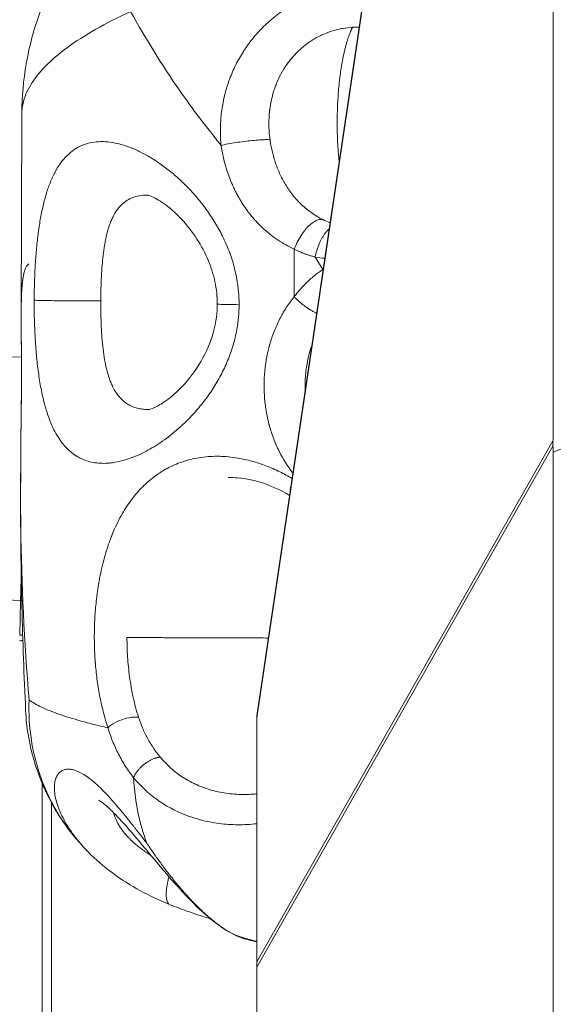
# Model space of a CAD drawing. Units: inches. Extents: x 71962 to 82532, y -92893 to -88241.
# Drawn here: x 74297 to 74347, y -90192 to -90100 of the extents above; entities that cross this region are included whole.
import ezdxf

# ---------------------------------------------------------------- set-up
doc = ezdxf.new("R2010")
doc.units = ezdxf.units.IN
doc.header["$MEASUREMENT"] = 0
doc.styles.get("Standard").update_dxf_attribs({"font": 'arial.ttf'})
doc.dimstyles.new('ISO-25', dxfattribs={"dimscale": 1.1, "dimtxt": 2.5, "dimasz": 2.5, "dimexe": 1.25, "dimexo": 0.625, "dimtad": 1, "dimtxsty": 'Standard', "dimcen": 2.5, "dimadec": 0, "dimazin": 0, "dimtfac": 1, "dimtmove": 0, "dimatfit": 3, "dimfxl": 1, "dimarcsym": 0})

# ---------------------------------------------------------------- blocks, each defined once
blk = doc.blocks.new('*D6')
at = {"color": 0, "lineweight": -2, "transparency": 16777216}
for p, q in [((72441.059, -88673.47), (72441.059, -88540.095)), ((76488.184, -88673.47), (76488.184, -88540.095)), ((76356.184, -88541.47), (72573.059, -88541.47))]:
    blk.add_line(p, q, dxfattribs=at)
at = {"color": 0, "transparency": 16777216}
for points in [[(72573.059, -88519.47), (72573.059, -88563.47), (72441.059, -88541.47)], [(76356.184, -88519.47), (76356.184, -88563.47), (76488.184, -88541.47)]]:
    blk.add_solid(points, dxfattribs=at)
at = {"layer": 'Defpoints', "color": 0, "transparency": 16777216}
for p in [(72441.059, -88541.47), (72441.059, -90865.497), (76488.184, -90869.812)]:
    blk.add_point(p, dxfattribs=at)
at = {"color": 0, "lineweight": 15, "transparency": 16777216, "insert": (74523.365, -88385.144), "char_height": 220, "attachment_point": 5}
blk.add_mtext('405', dxfattribs=at)
blk = doc.blocks.new('*D7')
at = {"color": 0, "lineweight": -2, "transparency": 16777216}
for p, q in [((72395.187, -88841.92), (72261.812, -88841.92)), ((72263.187, -92761.388), (72263.187, -88973.92)), ((72395.187, -92893.388), (72261.812, -92893.388))]:
    blk.add_line(p, q, dxfattribs=at)
at = {"color": 0, "transparency": 16777216}
for points in [[(72241.187, -88973.92), (72285.187, -88973.92), (72263.187, -88841.92)], [(72241.187, -92761.388), (72285.187, -92761.388), (72263.187, -92893.388)]]:
    blk.add_solid(points, dxfattribs=at)
at = {"layer": 'Defpoints', "color": 0, "transparency": 16777216}
for p in [(72263.187, -88841.92), (74468.951, -88841.92), (74464.636, -92893.388)]:
    blk.add_point(p, dxfattribs=at)
at = {"color": 0, "lineweight": 15, "transparency": 16777216, "insert": (72106.861, -90867.654), "char_height": 220, "attachment_point": 5, "rotation": 90}
blk.add_mtext('405', dxfattribs=at)

msp = doc.modelspace()

# ---------------------------------------------------------------- linework, layer by layer
at = {"color": 0, "linetype": 'Continuous', "lineweight": 15}
for p, q in [((74346.604, -90138.815), (74346.604, -89984.856)), ((74344.555, -89992.86), (74318.951, -90165.057)), ((74318.951, -90164.874), (74344.41, -89993.651)), ((74297.049, -90108.69), (74296.987, -90127.384)), ((74322.432, -90125.798), (74322.447, -90121.354)), ((74325.125, -90123.233), (74324.396, -90122.084)), ((74317.303, -90126.53), (74317.303, -90126.53)), ((74297.008, -90131.431), (74278.676, -90130.815)), ((74346.604, -90140.275), (74368.951, -90131.438)), ((74346.57, -90139.228), (74318.951, -90187.809)), ((74318.951, -90188.302), (74346.57, -90139.722)), ((74296.944, -90140.359), (74296.931, -90144.165)), ((74346.604, -90140.275), (74346.604, -90376.161)), ((74277.937, -90153.463), (74296.926, -90154.101)), ((74296.926, -90154.101), (74296.847, -90157.351)), ((74318.951, -90187.809), (74318.951, -90165.057)), ((74298.951, -90382.761), (74298.951, -90171.185)), ((74299.804, -90172.959), (74299.804, -90382.76)), ((74318.951, -90273.853), (74318.951, -90188.302))]:
    msp.add_line(p, q, dxfattribs=at)
for points, knots in [([(74297.049, -90108.69), (74297.054, -90107.135), (74297.195, -90105.578), (74297.725, -90102.535), (74298.117, -90101.038), (74299.135, -90098.104), (74299.769, -90096.666), (74301.263, -90093.856), (74302.132, -90092.489), (74303.666, -90090.405), (74304.28, -90089.64), (74304.923, -90088.901)], [0, 0, 0, 0, 5.311863, 5.311863, 10.64173, 10.64173, 16.134705, 16.134705, 21.866715, 21.866715, 25.364629, 25.364629, 25.364629, 25.364629]), ([(74315.628, -90111.672), (74315.583, -90111.211), (74315.56, -90110.748), (74315.56, -90109.819), (74315.584, -90109.355), (74315.654, -90108.662), (74315.683, -90108.432), (74315.753, -90107.971), (74315.794, -90107.742), (74315.864, -90107.4), (74315.889, -90107.286), (74315.941, -90107.058), (74315.969, -90106.944), (74316.057, -90106.604), (74316.122, -90106.378), (74316.228, -90106.042), (74316.264, -90105.93), (74316.341, -90105.707), (74316.381, -90105.596), (74316.505, -90105.263), (74316.594, -90105.043), (74316.88, -90104.384), (74317.094, -90103.954), (74317.452, -90103.325), (74317.577, -90103.117), (74317.775, -90102.81), (74317.842, -90102.708), (74317.981, -90102.505), (74318.051, -90102.404), (74318.195, -90102.205), (74318.269, -90102.105), (74318.419, -90101.909), (74318.496, -90101.812), (74318.731, -90101.521), (74318.894, -90101.332), (74319.104, -90101.1), (74319.146, -90101.054), (74319.232, -90100.962), (74319.276, -90100.916), (74319.407, -90100.779), (74319.496, -90100.689), (74319.767, -90100.421), (74319.953, -90100.248), (74320.193, -90100.037), (74320.241, -90099.995), (74320.339, -90099.912), (74320.388, -90099.87), (74320.537, -90099.747), (74320.637, -90099.666), (74320.789, -90099.546), (74320.841, -90099.507), (74320.944, -90099.428), (74320.996, -90099.389), (74321.153, -90099.274), (74321.258, -90099.198), (74321.419, -90099.086), (74321.473, -90099.049), (74321.581, -90098.976), (74321.636, -90098.94), (74321.8, -90098.833), (74321.911, -90098.763), (74322.248, -90098.557), (74322.476, -90098.426), (74323.177, -90098.051), (74323.66, -90097.828), (74324.402, -90097.537), (74324.654, -90097.447), (74325.162, -90097.282), (74325.417, -90097.207), (74325.934, -90097.073), (74326.194, -90097.014), (74326.716, -90096.911), (74326.977, -90096.867), (74327.502, -90096.796), (74327.765, -90096.769), (74328.29, -90096.729), (74328.551, -90096.718), (74328.904, -90096.712), (74328.995, -90096.712), (74329.086, -90096.712)], [-21.132868, -21.132868, -21.132868, -21.132868, -19.908575, -19.908575, -18.687448, -18.687448, -18.07536, -18.07536, -17.461566, -17.461566, -17.153747, -17.153747, -16.845445, -16.845445, -16.226162, -16.226162, -15.91573, -15.91573, -15.604015, -15.604015, -14.976596, -14.976596, -13.708371, -13.708371, -13.066362, -13.066362, -12.743435, -12.743435, -12.419136, -12.419136, -12.093338, -12.093338, -11.766331, -11.766331, -11.107671, -11.107671, -10.941956, -10.941956, -10.775802, -10.775802, -10.442604, -10.442604, -9.771513, -9.771513, -9.602726, -9.602726, -9.433465, -9.433465, -9.093865, -9.093865, -8.923506, -8.923506, -8.752744, -8.752744, -8.410205, -8.410205, -8.238354, -8.238354, -8.066121, -8.066121, -7.720804, -7.720804, -7.026554, -7.026554, -5.625031, -5.625031, -4.919698, -4.919698, -4.212113, -4.212113, -3.504301, -3.504301, -2.796695, -2.796695, -2.090639, -2.090639, -1.388447, -1.388447, -1.143674, -1.143674, -1.143674, -1.143674]), ([(74307.189, -90099.19), (74306.016, -90099.731), (74302.767, -90101.389), (74299.613, -90103.706), (74297.762, -90106.034), (74297.148, -90107.509), (74297.049, -90108.391), (74297.049, -90108.705)], [221.047429, 221.047429, 221.047429, 221.047429, 227.236283, 239.61399, 245.802844, 251.991698, 255.458321, 255.458321, 255.458321, 255.458321]), ([(74315.628, -90111.672), (74314.275, -90110.017), (74311.253, -90106.01), (74308.584, -90101.715), (74307.189, -90099.19)], [59.388997, 59.388997, 59.388997, 59.388997, 65.802213, 74.353167, 74.353167, 74.353167, 74.353167]), ([(74320.189, -90111.147), (74320.15, -90110.871), (74320.122, -90110.594), (74320.103, -90110.281), (74320.101, -90110.248), (74320.097, -90110.18), (74320.095, -90110.146), (74320.091, -90110.046), (74320.089, -90109.979), (74320.084, -90109.78), (74320.083, -90109.649), (74320.087, -90109.253), (74320.1, -90108.991), (74320.129, -90108.66), (74320.135, -90108.593), (74320.146, -90108.492), (74320.15, -90108.458), (74320.158, -90108.391), (74320.162, -90108.357), (74320.184, -90108.185), (74320.204, -90108.048), (74320.239, -90107.842), (74320.251, -90107.773), (74320.277, -90107.634), (74320.292, -90107.565), (74320.336, -90107.354), (74320.369, -90107.214), (74320.443, -90106.933), (74320.483, -90106.791), (74320.537, -90106.616), (74320.548, -90106.58), (74320.571, -90106.509), (74320.583, -90106.474), (74320.619, -90106.367), (74320.643, -90106.296), (74320.721, -90106.083), (74320.776, -90105.941), (74320.865, -90105.729), (74320.895, -90105.659), (74320.959, -90105.518), (74320.991, -90105.447), (74321.162, -90105.092), (74321.313, -90104.814), (74321.522, -90104.477), (74321.565, -90104.409), (74321.653, -90104.275), (74321.699, -90104.208), (74321.838, -90104.008), (74321.935, -90103.877), (74322.24, -90103.49), (74322.458, -90103.243), (74322.809, -90102.891), (74322.929, -90102.777), (74323.178, -90102.556), (74323.306, -90102.449), (74323.699, -90102.14), (74323.974, -90101.95), (74324.33, -90101.736), (74324.402, -90101.694), (74324.546, -90101.613), (74324.619, -90101.574), (74324.839, -90101.46), (74324.987, -90101.389), (74325.434, -90101.19), (74325.739, -90101.077), (74326.125, -90100.961), (74326.202, -90100.939), (74326.355, -90100.898), (74326.432, -90100.878), (74326.662, -90100.824), (74326.815, -90100.793), (74327.27, -90100.714), (74327.573, -90100.68), (74327.877, -90100.664)], [-21.132868, -21.132868, -21.132868, -21.132868, -20.048892, -20.048892, -19.916973, -19.916973, -19.785855, -19.785855, -19.526029, -19.526029, -19.015398, -19.015398, -17.992519, -17.992519, -17.730778, -17.730778, -17.59888, -17.59888, -17.466303, -17.466303, -16.929314, -16.929314, -16.656868, -16.656868, -16.3816, -16.3816, -15.822795, -15.822795, -15.253177, -15.253177, -15.109116, -15.109116, -14.964418, -14.964418, -14.673088, -14.673088, -14.082425, -14.082425, -13.783457, -13.783457, -13.482218, -13.482218, -12.255356, -12.255356, -11.943782, -11.943782, -11.630382, -11.630382, -10.998448, -10.998448, -9.719949, -9.719949, -9.0753, -9.0753, -8.428988, -8.428988, -7.13743, -7.13743, -6.815493, -6.815493, -6.494378, -6.494378, -5.854874, -5.854874, -4.592911, -4.592911, -4.281664, -4.281664, -3.972446, -3.972446, -3.360114, -3.360114, -2.165002, -2.165002, -2.165002, -2.165002]), ([(74298.199, -90126.113), (74298.2, -90125.576), (74298.209, -90125.048), (74298.24, -90124), (74298.262, -90123.48), (74298.307, -90122.698), (74298.324, -90122.441), (74298.361, -90121.933), (74298.381, -90121.683), (74298.448, -90120.939), (74298.5, -90120.455), (74298.576, -90119.857), (74298.592, -90119.738), (74298.624, -90119.504), (74298.641, -90119.387), (74298.693, -90119.041), (74298.73, -90118.814), (74298.846, -90118.146), (74298.933, -90117.716), (74299.125, -90116.893), (74299.231, -90116.499), (74299.463, -90115.748), (74299.59, -90115.391), (74299.865, -90114.718), (74300.013, -90114.403), (74300.331, -90113.818), (74300.501, -90113.547), (74300.864, -90113.052), (74301.056, -90112.827), (74301.463, -90112.423), (74301.678, -90112.245), (74302.131, -90111.934), (74302.367, -90111.802), (74302.859, -90111.587), (74303.115, -90111.504), (74303.645, -90111.382), (74303.919, -90111.345), (74304.483, -90111.315), (74304.773, -90111.323), (74305.367, -90111.382), (74305.67, -90111.433), (74306.287, -90111.577), (74306.601, -90111.671), (74307.236, -90111.897), (74307.557, -90112.029), (74308.042, -90112.257), (74308.205, -90112.338), (74308.53, -90112.509), (74308.693, -90112.598), (74309.181, -90112.881), (74309.508, -90113.088), (74310.162, -90113.538), (74310.488, -90113.78), (74311.136, -90114.299), (74311.458, -90114.576), (74311.933, -90115.014), (74312.09, -90115.165), (74312.401, -90115.473), (74312.555, -90115.631), (74313.012, -90116.116), (74313.311, -90116.457), (74313.895, -90117.173), (74314.179, -90117.549), (74314.724, -90118.333), (74314.986, -90118.741), (74315.478, -90119.589), (74315.709, -90120.028), (74316.134, -90120.938), (74316.328, -90121.409), (74316.67, -90122.378), (74316.818, -90122.877), (74317.059, -90123.899), (74317.151, -90124.417), (74317.274, -90125.466), (74317.305, -90125.996), (74317.303, -90126.53)], [-61.560509, -61.560509, -61.560509, -61.560509, -60.593218, -60.593218, -59.625873, -59.625873, -59.142201, -59.142201, -58.658528, -58.658528, -57.691183, -57.691183, -57.450782, -57.450782, -57.21038, -57.21038, -56.729578, -56.729578, -55.767972, -55.767972, -54.806366, -54.806366, -53.84476, -53.84476, -52.881153, -52.881153, -51.917546, -51.917546, -50.953939, -50.953939, -49.990333, -49.990333, -49.025066, -49.025066, -48.0598, -48.0598, -47.094533, -47.094533, -46.129267, -46.129267, -45.16495, -45.16495, -44.200633, -44.200633, -43.236315, -43.236315, -42.754157, -42.754157, -42.271998, -42.271998, -41.311059, -41.311059, -40.350121, -40.350121, -39.389182, -39.389182, -38.908712, -38.908712, -38.428243, -38.428243, -37.473753, -37.473753, -36.519263, -36.519263, -35.564772, -35.564772, -34.610282, -34.610282, -33.652789, -33.652789, -32.695296, -32.695296, -31.737803, -31.737803, -30.78031, -30.78031, -30.78031, -30.78031]), ([(74325.118, -90118.591), (74324.937, -90118.501), (74324.759, -90118.405), (74324.411, -90118.198), (74324.241, -90118.088), (74323.909, -90117.856), (74323.747, -90117.734), (74323.434, -90117.477), (74323.282, -90117.343), (74322.988, -90117.064), (74322.846, -90116.92), (74322.573, -90116.622), (74322.442, -90116.468), (74322.191, -90116.153), (74322.072, -90115.992), (74321.844, -90115.663), (74321.735, -90115.495), (74321.53, -90115.156), (74321.434, -90114.984), (74321.251, -90114.636), (74321.166, -90114.46), (74321.006, -90114.108), (74320.932, -90113.931), (74320.793, -90113.577), (74320.729, -90113.399), (74320.612, -90113.046), (74320.559, -90112.869), (74320.461, -90112.518), (74320.417, -90112.343), (74320.337, -90111.996), (74320.302, -90111.824), (74320.239, -90111.483), (74320.212, -90111.314), (74320.189, -90111.147)], [-12.82238, -12.82238, -12.82238, -12.82238, -12.021292, -12.021292, -11.220205, -11.220205, -10.419309, -10.419309, -9.618413, -9.618413, -8.817545, -8.817545, -8.016677, -8.016677, -7.215534, -7.215534, -6.414391, -6.414391, -5.612931, -5.612931, -4.811471, -4.811471, -4.009727, -4.009727, -3.207983, -3.207983, -2.406038, -2.406038, -1.604092, -1.604092, -0.802046, -0.802046, 0, 0, 0, 0]), ([(74322.447, -90121.354), (74321.926, -90121.112), (74320.919, -90120.547), (74319.781, -90119.652), (74319.114, -90118.991), (74318.846, -90118.699), (74318.749, -90118.592), (74318.607, -90118.43), (74318.398, -90118.181), (74318.13, -90117.837), (74317.917, -90117.541), (74317.752, -90117.299), (74317.591, -90117.054), (74317.456, -90116.835), (74317.343, -90116.644), (74317.269, -90116.516), (74317.143, -90116.29), (74317.005, -90116.028), (74316.898, -90115.812), (74316.85, -90115.711), (74316.826, -90115.661), (74316.802, -90115.611), (74316.755, -90115.51), (74316.709, -90115.408), (74316.668, -90115.314), (74316.653, -90115.28), (74316.642, -90115.255), (74316.631, -90115.229), (74316.62, -90115.203), (74316.612, -90115.184), (74316.606, -90115.171), (74316.603, -90115.165), (74316.601, -90115.16), (74316.599, -90115.155), (74316.482, -90114.879), (74316.268, -90114.321), (74315.997, -90113.457), (74315.781, -90112.572), (74315.673, -90111.973), (74315.628, -90111.672)], [-12.82238, -12.82238, -12.82238, -12.82238, -10.990611, -9.158843, -8.242958, -8.013987, -7.899502, -7.785016, -7.327074, -6.869132, -6.41119, -6.182219, -5.953248, -5.495306, -5.38082, -5.266334, -5.037363, -4.579421, -4.35045, -4.293207, -4.235965, -4.178722, -4.121479, -3.892508, -3.835265, -3.806644, -3.778023, -3.749401, -3.72078, -3.692158, -3.685003, -3.677848, -3.670692, -3.667115, -3.663537, -2.747653, -1.831769, -0.915884, 0, 0, 0, 0]), ([(74304.406, -90126.179), (74304.406, -90126.083), (74304.407, -90125.891), (74304.412, -90125.507), (74304.425, -90124.835), (74304.462, -90123.89), (74304.517, -90123.057), (74304.565, -90122.517), (74304.592, -90122.25), (74304.621, -90121.986), (74304.684, -90121.467), (74304.771, -90120.888), (74304.898, -90120.258), (74305.006, -90119.805), (74305.129, -90119.373), (74305.268, -90118.965), (74305.397, -90118.648), (74305.508, -90118.407), (74305.684, -90118.061), (74305.981, -90117.589), (74306.309, -90117.236), (74306.503, -90117.069), (74306.535, -90117.042), (74306.568, -90117.015), (74306.635, -90116.962), (74306.737, -90116.887), (74306.877, -90116.794), (74307.07, -90116.682), (74307.322, -90116.562), (74307.753, -90116.411), (74308.225, -90116.323), (74308.604, -90116.305), (74308.736, -90116.305)], [-61.560563, -61.560563, -61.560563, -61.560563, -61.434537, -61.308512, -61.056461, -60.552359, -60.048257, -59.922232, -59.796206, -59.670181, -59.544155, -59.040054, -58.788003, -58.535952, -58.283901, -58.03185, -57.779799, -57.653774, -57.527748, -57.023646, -56.519544, -56.488038, -56.456532, -56.425025, -56.393519, -56.267494, -56.141468, -56.015443, -55.763392, -55.511341, -55.007239, -54.748455, -54.748455, -54.748455, -54.748455]), ([(74315.272, -90126.475), (74315.274, -90125.776), (74315.197, -90125.068), (74314.912, -90123.714), (74314.7, -90123.057), (74314.141, -90121.706), (74313.771, -90121.022), (74312.918, -90119.7), (74312.419, -90119.072), (74311.375, -90117.953), (74310.82, -90117.47), (74309.838, -90116.764), (74309.395, -90116.53), (74308.868, -90116.322), (74308.729, -90116.304), (74308.729, -90116.304)], [0, 0, 0, 0, 2.098408, 2.098408, 4.244505, 4.244505, 6.848467, 6.848467, 9.834054, 9.834054, 13.080036, 13.080036, 16.240141, 16.240141, 18.807147, 18.807147, 18.807147, 18.807147]), ([(74297.714, -90122.714), (74297.66, -90122.746), (74297.558, -90122.834), (74297.425, -90123.042), (74297.313, -90123.322), (74297.25, -90123.555), (74297.222, -90123.684), (74297.222, -90123.685), (74297.221, -90123.687), (74297.221, -90123.691), (74297.22, -90123.696), (74297.218, -90123.702), (74297.217, -90123.71), (74297.214, -90123.72), (74297.211, -90123.736), (74297.208, -90123.753), (74297.204, -90123.769), (74297.196, -90123.811), (74297.185, -90123.867), (74297.173, -90123.937), (74297.164, -90123.991), (74297.155, -90124.046), (74297.144, -90124.121), (74297.134, -90124.192), (74297.126, -90124.251), (74297.121, -90124.291), (74297.113, -90124.356), (74297.104, -90124.437), (74297.096, -90124.511), (74297.092, -90124.553), (74297.081, -90124.659), (74297.064, -90124.847), (74297.038, -90125.221), (74297.014, -90125.726), (74296.996, -90126.389), (74296.989, -90126.981), (74296.986, -90127.474), (74296.986, -90127.98), (74296.988, -90128.463), (74296.991, -90128.871), (74296.992, -90129.054), (74296.994, -90129.33), (74296.998, -90129.751), (74297.003, -90130.323), (74297.007, -90130.903), (74297.011, -90131.492), (74297.015, -90132.288), (74297.017, -90133.293), (74297.014, -90134.201), (74297.01, -90134.805), (74297.007, -90135.106), (74297.005, -90135.356), (74297.004, -90135.53), (74297.002, -90135.63), (74296.999, -90135.977), (74296.991, -90136.593), (74296.979, -90137.464), (74296.966, -90138.309), (74296.956, -90138.985), (74296.951, -90139.446), (74296.948, -90139.704), (74296.945, -90140.088), (74296.941, -90140.892), (74296.948, -90141.563), (74296.961, -90141.971)], [-25.365285, -25.365285, -25.365285, -25.365285, -24.459382, -23.553479, -22.647576, -21.741673, -21.739904, -21.738134, -21.734596, -21.727518, -21.713364, -21.699209, -21.685054, -21.656745, -21.628435, -21.571816, -21.543507, -21.515197, -21.288721, -21.175484, -21.062246, -20.949008, -20.83577, -20.609294, -20.524366, -20.496056, -20.382818, -20.156343, -20.043105, -19.986486, -19.929867, -19.476915, -19.023964, -18.118061, -17.212158, -16.306255, -15.853303, -15.400352, -14.494449, -14.192481, -14.041497, -13.890513, -13.286578, -12.682643, -12.078707, -11.474772, -10.870836, -9.662966, -8.455095, -8.153127, -7.85116, -7.549192, -7.398208, -7.322716, -7.247224, -6.341321, -5.435418, -4.529515, -3.623612, -3.170661, -2.944185, -2.717709, -1.811806, 0, 0, 0, 0]), ([(74317.303, -90126.53), (74317.302, -90126.915), (74317.266, -90127.688), (74317.127, -90128.708), (74316.945, -90129.583), (74316.684, -90130.563), (74316.26, -90131.758), (74315.725, -90132.893), (74315.243, -90133.755), (74314.732, -90134.582), (74314.034, -90135.566), (74313.2, -90136.563), (74312.402, -90137.396), (74311.663, -90138.086), (74310.912, -90138.711), (74310.274, -90139.184), (74309.759, -90139.531), (74309.242, -90139.858), (74308.335, -90140.371), (74307.308, -90140.817), (74306.316, -90141.115), (74305.705, -90141.239), (74305.287, -90141.29), (74305.051, -90141.31), (74304.7, -90141.329), (74304.187, -90141.319), (74303.535, -90141.222), (74303.023, -90141.072), (74302.628, -90140.91), (74302.246, -90140.718), (74301.701, -90140.366), (74301.208, -90139.908), (74300.761, -90139.374), (74300.415, -90138.88), (74300.069, -90138.263), (74299.785, -90137.649), (74299.552, -90137.057), (74299.377, -90136.535), (74299.247, -90136.101), (74299.125, -90135.658), (74298.984, -90135.085), (74298.784, -90134.124), (74298.579, -90132.851), (74298.429, -90131.507), (74298.338, -90130.407), (74298.284, -90129.565), (74298.243, -90128.71), (74298.215, -90127.847), (74298.202, -90127.124), (74298.198, -90126.546), (74298.198, -90126.257), (74298.199, -90126.113)], [-30.780256, -30.780256, -30.780256, -30.780256, -30.047394, -29.314532, -28.825958, -28.337383, -27.360234, -26.383085, -25.89451, -25.405936, -24.428787, -23.451637, -22.718776, -21.985914, -21.253052, -20.52019, -20.153759, -19.787328, -19.054466, -17.588742, -16.855881, -16.123019, -15.756588, -15.573372, -15.390157, -14.657295, -13.924433, -13.191571, -12.82514, -12.458709, -11.725847, -10.626555, -10.260124, -9.527262, -8.7944, -8.244754, -7.695107, -7.145461, -6.870637, -6.595814, -6.046168, -5.496521, -4.397229, -3.297936, -2.748289, -2.198643, -1.648997, -1.09935, -0.549704, -0.274881, -0.000057, -0.000057, -0.000057, -0.000057]), ([(74322.317, -90142.238), (74321.827, -90141.607), (74321.174, -90140.559), (74320.51, -90139.034), (74320.246, -90138.223), (74320.13, -90137.8), (74320.123, -90137.775), (74320.111, -90137.73), (74320.087, -90137.64), (74320.041, -90137.459), (74319.979, -90137.2), (74319.913, -90136.887), (74319.853, -90136.573), (74319.801, -90136.257), (74319.74, -90135.835), (74319.66, -90135.092), (74319.616, -90134.021), (74319.662, -90133.061), (74319.729, -90132.424), (74319.783, -90132.001), (74319.852, -90131.58), (74319.934, -90131.164), (74319.991, -90130.905), (74320.041, -90130.699), (74320.08, -90130.545), (74320.114, -90130.416), (74320.138, -90130.327), (74320.151, -90130.282), (74320.158, -90130.257), (74320.277, -90129.836), (74320.549, -90129.026), (74321.063, -90127.878), (74321.686, -90126.792), (74322.173, -90126.119), (74322.432, -90125.798)], [-17.831399, -17.831399, -17.831399, -17.831399, -15.370496, -14.089621, -12.808747, -12.788733, -12.768719, -12.728692, -12.648637, -12.488528, -12.168309, -11.848091, -11.527872, -11.207653, -10.887435, -10.246997, -8.966123, -7.685248, -7.365029, -7.044811, -6.404373, -6.084155, -5.763936, -5.603827, -5.443717, -5.283608, -5.203553, -5.163526, -5.143512, -5.123499, -3.842624, -2.561749, -1.280875, 0, 0, 0, 0]), ([(74308.852, -90136.305), (74308.743, -90136.305), (74308.465, -90136.295), (74308.038, -90136.239), (74307.658, -90136.14), (74307.369, -90136.032), (74307.09, -90135.905), (74306.696, -90135.672), (74306.347, -90135.368), (74306.034, -90135.012), (74305.795, -90134.684), (74305.561, -90134.273), (74305.372, -90133.865), (74305.22, -90133.471), (74305.106, -90133.123), (74305.024, -90132.834), (74304.947, -90132.539), (74304.86, -90132.157), (74304.737, -90131.517), (74304.616, -90130.669), (74304.53, -90129.774), (74304.48, -90129.041), (74304.45, -90128.48), (74304.428, -90127.91), (74304.414, -90127.335), (74304.407, -90126.853), (74304.405, -90126.468), (74304.405, -90126.275), (74304.406, -90126.179)], [-15.117331, -15.117331, -15.117331, -15.117331, -14.657265, -13.924405, -13.191544, -12.825114, -12.458684, -11.725823, -10.626533, -10.260103, -9.527242, -8.794382, -8.244737, -7.695091, -7.145446, -6.870623, -6.595801, -6.046156, -5.49651, -4.39722, -3.297929, -2.748284, -2.198639, -1.648993, -1.099348, -0.549703, -0.27488, -0.000057, -0.000057, -0.000057, -0.000057]), ([(74308.849, -90136.305), (74308.849, -90136.305), (74308.979, -90136.292), (74309.445, -90136.12), (74309.792, -90135.952), (74310.581, -90135.443), (74311.037, -90135.09), (74312.009, -90134.178), (74312.534, -90133.595), (74313.539, -90132.218), (74314.026, -90131.4), (74314.78, -90129.638), (74315.065, -90128.676), (74315.244, -90127.282), (74315.271, -90126.878), (74315.272, -90126.475)], [0.48059, 0.48059, 0.48059, 0.48059, 3.05596, 3.05596, 5.711742, 5.711742, 8.489752, 8.489752, 11.582599, 11.582599, 14.847912, 14.847912, 17.906476, 17.906476, 19.115432, 19.115432, 19.115432, 19.115432]), ([(74315.272, -90126.475), (74315.272, -90126.481), (74315.425, -90126.494), (74316.119, -90126.513), (74316.875, -90126.525), (74317.303, -90126.53)], [0.5819174, 0.5819174, 0.5819174, 0.5819174, 0.7142857, 0.8571428, 1, 1, 1, 1]), ([(74296.944, -90140.357), (74296.947, -90139.484), (74296.962, -90138.522), (74296.99, -90136.546), (74297.003, -90135.519), (74297.014, -90133.502), (74297.014, -90132.495), (74297.004, -90130.561), (74296.995, -90129.617), (74296.987, -90128.271), (74296.986, -90127.82), (74296.987, -90127.388)], [0, 0, 0, 0, 3.213649, 3.213649, 6.304066, 6.304066, 9.278151, 9.278151, 12.232783, 12.232783, 13.797061, 13.797061, 13.797061, 13.797061]), ([(74323.469, -90134.49), (74323.468, -90134.467), (74323.467, -90134.444), (74323.463, -90134.314), (74323.462, -90134.206), (74323.461, -90134.072), (74323.461, -90134.045), (74323.462, -90133.991), (74323.462, -90133.964), (74323.463, -90133.883), (74323.464, -90133.829), (74323.468, -90133.663), (74323.472, -90133.552), (74323.491, -90133.207), (74323.511, -90132.974), (74323.566, -90132.492), (74323.603, -90132.245), (74323.696, -90131.731), (74323.754, -90131.466), (74323.895, -90130.92), (74323.98, -90130.639), (74324.08, -90130.352), (74324.084, -90130.341), (74324.087, -90130.329)], [-9.557702, -9.557702, -9.557702, -9.557702, -9.468456, -9.468456, -9.04996, -9.04996, -8.945837, -8.945837, -8.841014, -8.841014, -8.629236, -8.629236, -8.196192, -8.196192, -7.285111, -7.285111, -6.304338, -6.304338, -5.239393, -5.239393, -4.078267, -4.078267, -4.030957, -4.030957, -4.030957, -4.030957]), ([(74346.604, -90138.815), (74346.604, -90138.839), (74346.604, -90138.865), (74346.602, -90138.922), (74346.6, -90138.953), (74346.596, -90139.006), (74346.594, -90139.024), (74346.591, -90139.061), (74346.589, -90139.081), (74346.582, -90139.14), (74346.577, -90139.182), (74346.57, -90139.228)], [17.2863435, 17.2863435, 17.2863435, 17.2863435, 17.4962861, 17.4962861, 17.7064883, 17.7064883, 17.810089, 17.810089, 17.91675, 17.91675, 18.1280722, 18.1280722, 18.1280722, 18.1280722]), ([(74346.57, -90139.722), (74346.559, -90139.637), (74346.554, -90139.554), (74346.554, -90139.389), (74346.559, -90139.308), (74346.57, -90139.228)], [6.1162058, 6.1162058, 6.1162058, 6.1162058, 6.4148888, 6.4148888, 6.7134776, 6.7134776, 6.7134776, 6.7134776]), ([(74346.57, -90139.722), (74346.577, -90139.771), (74346.582, -90139.818), (74346.589, -90139.89), (74346.591, -90139.914), (74346.594, -90139.962), (74346.596, -90139.986), (74346.6, -90140.058), (74346.602, -90140.103), (74346.604, -90140.191), (74346.604, -90140.233), (74346.604, -90140.275)], [17.9699882, 17.9699882, 17.9699882, 17.9699882, 18.1812818, 18.1812818, 18.2879413, 18.2879413, 18.3915998, 18.3915998, 18.601764, 18.601764, 18.8117169, 18.8117169, 18.8117169, 18.8117169]), ([(74305.075, -90165.987), (74304.924, -90165.534), (74304.648, -90164.6), (74304.316, -90163.132), (74304.108, -90161.869), (74303.983, -90160.844), (74303.932, -90160.321), (74303.91, -90160.046), (74303.907, -90160.013), (74303.902, -90159.957), (74303.896, -90159.876), (74303.889, -90159.778), (74303.88, -90159.648), (74303.869, -90159.485), (74303.853, -90159.224), (74303.836, -90158.897), (74303.821, -90158.503), (74303.813, -90158.174), (74303.809, -90157.911), (74303.806, -90157.648), (74303.806, -90157.385), (74303.809, -90157.122), (74303.819, -90156.464), (74303.856, -90155.613), (74303.941, -90154.581), (74304.002, -90154.024), (74304.044, -90153.683), (74304.066, -90153.512), (74304.086, -90153.364), (74304.104, -90153.237), (74304.116, -90153.152), (74304.132, -90153.047), (74304.151, -90152.92), (74304.178, -90152.752), (74304.212, -90152.542), (74304.271, -90152.209), (74304.38, -90151.629), (74304.56, -90150.817), (74304.769, -90150.029), (74304.954, -90149.416), (74305.102, -90148.962), (74305.26, -90148.516), (74305.595, -90147.639), (74306.17, -90146.39), (74306.858, -90145.274), (74307.359, -90144.595), (74307.706, -90144.159), (74308.349, -90143.436), (74309.261, -90142.623), (74310.153, -90142.036), (74310.851, -90141.658), (74311.449, -90141.381), (74312.452, -90141.018), (74313.78, -90140.721), (74315.179, -90140.641), (74316.316, -90140.707), (74317.111, -90140.811), (74317.839, -90140.952), (74318.715, -90141.169), (74319.807, -90141.527), (74321.064, -90142.075), (74321.869, -90142.513), (74322.243, -90142.735)], [-43.926086, -43.926086, -43.926086, -43.926086, -42.357298, -40.788509, -39.21972, -38.435326, -37.650931, -37.626419, -37.601906, -37.552882, -37.454833, -37.356783, -37.258734, -37.062635, -36.866537, -36.47434, -36.082142, -35.689945, -35.493847, -35.297748, -34.905551, -34.709452, -34.513354, -32.944565, -32.16017, -31.375776, -31.245044, -31.114311, -30.852846, -30.78748, -30.722114, -30.591382, -30.460649, -30.329917, -30.068452, -29.806987, -29.284058, -28.238198, -27.192339, -26.66941, -26.14648, -25.62355, -25.100621, -23.008902, -20.917184, -20.394254, -19.871325, -18.825466, -16.733747, -15.164958, -14.642029, -13.59617, -12.55031, -10.458592, -8.366874, -7.321014, -6.275155, -5.490761, -4.706366, -3.137578, -1.568789, -0.166427, -0.166427, -0.166427, -0.166427]), ([(74296.961, -90141.971), (74296.95, -90142.403), (74296.942, -90142.838), (74296.932, -90143.715), (74296.93, -90144.156), (74296.93, -90145.043), (74296.932, -90145.488), (74296.939, -90146.383), (74296.944, -90146.833), (74296.95, -90147.286)], [8.031965, 8.031965, 8.031965, 8.031965, 9.433949, 9.433949, 10.835932, 10.835932, 12.237915, 12.237915, 13.639898, 13.639898, 13.639898, 13.639898]), ([(74322.008, -90144.314), (74321.245, -90143.856), (74320.46, -90143.487), (74318.827, -90142.919), (74317.97, -90142.738), (74316.861, -90142.654), (74316.568, -90142.647), (74316.281, -90142.655)], [0.373369, 0.373369, 0.373369, 0.373369, 3.427547, 3.427547, 6.815258, 6.815258, 8.056406, 8.056406, 8.056406, 8.056406]), ([(74297.403, -90164.374), (74297.248, -90161.143), (74297.13, -90157.912), (74296.992, -90152.279), (74296.954, -90149.876), (74296.939, -90147.474)], [0, 0, 0, 0, 10.000668, 10.000668, 17.443889, 17.443889, 17.443889, 17.443889]), ([(74297.141, -90157.831), (74297.103, -90157.841), (74297.065, -90157.85), (74296.965, -90157.865), (74296.902, -90157.869), (74296.84, -90157.867)], [29.2552167, 29.2552167, 29.2552167, 29.2552167, 29.3721288, 29.3721288, 29.5595664, 29.5595664, 29.5595664, 29.5595664]), ([(74307.923, -90164.989), (74307.827, -90164.687), (74307.737, -90164.381), (74307.573, -90163.764), (74307.498, -90163.452), (74307.361, -90162.826), (74307.299, -90162.511), (74307.189, -90161.881), (74307.14, -90161.565), (74307.055, -90160.935), (74307.018, -90160.621), (74306.956, -90159.997), (74306.931, -90159.686), (74306.87, -90158.761), (74306.851, -90158.156), (74306.85, -90157.567)], [-43.926086, -43.926086, -43.926086, -43.926086, -42.829644, -42.829644, -41.73332, -41.73332, -40.636937, -40.636937, -39.540655, -39.540655, -38.44433, -38.44433, -37.348084, -37.348084, -35.155572, -35.155572, -35.155572, -35.155572]), ([(74297.722, -90163.394), (74297.671, -90164.667), (74297.745, -90165.936), (74298.042, -90167.817), (74298.174, -90168.442), (74298.5, -90169.677), (74298.694, -90170.286), (74299.142, -90171.479), (74299.396, -90172.062), (74299.959, -90173.194), (74300.268, -90173.743), (74300.935, -90174.8), (74301.293, -90175.307), (74301.864, -90176.038), (74302.059, -90176.274), (74302.282, -90176.532), (74302.305, -90176.559), (74302.328, -90176.585)], [-31.088311, -31.088311, -31.088311, -31.088311, -27.186627, -27.186627, -25.212174, -25.212174, -23.232193, -23.232193, -21.256234, -21.256234, -19.296592, -19.296592, -17.361174, -17.361174, -16.404106, -16.404106, -16.295674, -16.295674, -16.295674, -16.295674]), ([(74297.722, -90163.394), (74298.025, -90163.613), (74298.409, -90163.832), (74299.103, -90164.16), (74299.353, -90164.269), (74299.894, -90164.488), (74300.183, -90164.597), (74301.108, -90164.923), (74301.801, -90165.139), (74302.949, -90165.46), (74303.349, -90165.567), (74304.186, -90165.778), (74304.622, -90165.883), (74305.075, -90165.987)], [231.883695, 231.883695, 231.883695, 231.883695, 237.152231, 237.152231, 239.786499, 239.786499, 242.420768, 242.420768, 247.689304, 247.689304, 250.323573, 250.323573, 252.957841, 252.957841, 252.957841, 252.957841]), ([(74302.26, -90176.507), (74301.384, -90175.495), (74300.606, -90174.39), (74299.289, -90172.049), (74298.745, -90170.802), (74297.923, -90168.235), (74297.641, -90166.904), (74297.453, -90165.169), (74297.422, -90164.771), (74297.403, -90164.374)], [0, 0, 0, 0, 4.014462, 4.014462, 8.05671, 8.05671, 12.09877, 12.09877, 13.293104, 13.293104, 13.293104, 13.293104]), ([(74307.923, -90164.989), (74307.799, -90164.978), (74307.528, -90164.976), (74306.922, -90165.051), (74306.117, -90165.288), (74305.434, -90165.661), (74305.152, -90165.906), (74305.075, -90165.987)], [-3.427941, -3.427941, -3.427941, -3.427941, -2.938235, -2.448529, -1.469118, -0.489706, 0, 0, 0, 0]), ([(74309.955, -90168.724), (74309.731, -90168.451), (74309.519, -90168.167), (74309.123, -90167.577), (74308.937, -90167.273), (74308.595, -90166.643), (74308.438, -90166.321), (74308.158, -90165.665), (74308.033, -90165.33), (74307.923, -90164.989)], [-5.445408, -5.445408, -5.445408, -5.445408, -4.084335, -4.084335, -2.724288, -2.724288, -1.361962, -1.361962, 0, 0, 0, 0]), ([(74318.951, -90165.057), (74318.951, -90165.032), (74318.951, -90165.009), (74318.951, -90164.975), (74318.951, -90164.964), (74318.951, -90164.944), (74318.951, -90164.934), (74318.951, -90164.916), (74318.951, -90164.908), (74318.951, -90164.897), (74318.951, -90164.893), (74318.951, -90164.887), (74318.951, -90164.883), (74318.951, -90164.875), (74318.951, -90164.872), (74318.951, -90164.877), (74318.951, -90164.884), (74318.951, -90164.907), (74318.951, -90164.913), (74318.951, -90164.92)], [-55.320327, -55.320327, -55.320327, -55.320327, -54.777694, -54.777694, -54.506241, -54.506241, -54.234787, -54.234787, -53.975031, -53.975031, -53.845153, -53.845153, -53.715275, -53.715275, -53.498906, -53.498906, -53.282537, -53.282537, -53.206755, -53.206755, -53.206755, -53.206755]), ([(74305.075, -90165.987), (74305.202, -90166.416), (74305.349, -90166.836), (74305.68, -90167.658), (74305.864, -90168.059), (74306.267, -90168.839), (74306.485, -90169.216), (74306.953, -90169.948), (74307.203, -90170.299), (74307.466, -90170.636)], [0, 0, 0, 0, 1.35508, 1.35508, 2.714531, 2.714531, 4.077996, 4.077996, 5.445408, 5.445408, 5.445408, 5.445408]), ([(74318.951, -90172.146), (74318.837, -90172.158), (74318.722, -90172.168), (74318.348, -90172.195), (74318.087, -90172.206), (74317.569, -90172.209), (74317.311, -90172.203), (74316.797, -90172.172), (74316.541, -90172.148), (74316.034, -90172.083), (74315.783, -90172.042), (74315.286, -90171.943), (74315.04, -90171.884), (74314.555, -90171.751), (74314.316, -90171.675), (74313.847, -90171.508), (74313.616, -90171.417), (74313.165, -90171.217), (74312.944, -90171.109), (74312.512, -90170.878), (74312.302, -90170.754), (74311.688, -90170.362), (74311.303, -90170.071), (74310.587, -90169.436), (74310.256, -90169.092), (74309.955, -90168.724)], [-11.067476, -11.067476, -11.067476, -11.067476, -10.699807, -10.699807, -9.866937, -9.866937, -9.041835, -9.041835, -8.216733, -8.216733, -7.394961, -7.394961, -6.57319, -6.57319, -5.75178, -5.75178, -4.930371, -4.930371, -4.108147, -4.108147, -3.285924, -3.285924, -1.641264, -1.641264, 0, 0, 0, 0]), ([(74307.281, -90174.933), (74307.165, -90174.788), (74307.051, -90174.644), (74306.823, -90174.36), (74306.709, -90174.22), (74306.54, -90174.012), (74306.484, -90173.944), (74306.372, -90173.808), (74306.316, -90173.741), (74306.15, -90173.541), (74306.04, -90173.41), (74305.821, -90173.153), (74305.713, -90173.028), (74305.551, -90172.844), (74305.498, -90172.783), (74305.391, -90172.664), (74305.338, -90172.605), (74305.077, -90172.316), (74304.87, -90172.096), (74304.466, -90171.685), (74304.268, -90171.493), (74303.977, -90171.226), (74303.881, -90171.141), (74303.739, -90171.019), (74303.692, -90170.979), (74303.598, -90170.902), (74303.552, -90170.864), (74303.321, -90170.681), (74303.141, -90170.55), (74302.792, -90170.321), (74302.622, -90170.222), (74302.295, -90170.059), (74302.137, -90169.994), (74301.834, -90169.898), (74301.689, -90169.868), (74301.413, -90169.84), (74301.283, -90169.843), (74301.1, -90169.874), (74301.041, -90169.888), (74300.928, -90169.925), (74300.873, -90169.948), (74300.716, -90170.028), (74300.621, -90170.099), (74300.452, -90170.271), (74300.378, -90170.373), (74300.253, -90170.608), (74300.202, -90170.741), (74300.126, -90171.035), (74300.101, -90171.197), (74300.079, -90171.546), (74300.082, -90171.734), (74300.119, -90172.133), (74300.152, -90172.344), (74300.251, -90172.787), (74300.317, -90173.018), (74300.482, -90173.5), (74300.581, -90173.749), (74300.815, -90174.26), (74300.949, -90174.521), (74301.252, -90175.054), (74301.421, -90175.325), (74301.795, -90175.872), (74302, -90176.149), (74302.443, -90176.701), (74302.681, -90176.977), (74303.032, -90177.355), (74303.132, -90177.46), (74303.234, -90177.564)], [0.000094, 0.000094, 0.000094, 0.000094, 0.31208, 0.31208, 0.623216, 0.623216, 0.778332, 0.778332, 0.933138, 0.933138, 1.241811, 1.241811, 1.548848, 1.548848, 1.701597, 1.701597, 1.853814, 1.853814, 2.456692, 2.456692, 3.053589, 3.053589, 3.351194, 3.351194, 3.499559, 3.499559, 3.647616, 3.647616, 4.236988, 4.236988, 4.82451, 4.82451, 5.411412, 5.411412, 5.999391, 5.999391, 6.590096, 6.590096, 6.88698, 6.88698, 7.184803, 7.184803, 7.784076, 7.784076, 8.388971, 8.388971, 9.001247, 9.001247, 9.622152, 9.622152, 10.24971, 10.24971, 10.883407, 10.883407, 11.527634, 11.527634, 12.179504, 12.179504, 12.83538, 12.83538, 13.499299, 13.499299, 14.171189, 14.171189, 14.845269, 14.845269, 15.10579, 15.10579, 15.10579, 15.10579]), ([(74307.466, -90170.636), (74307.475, -90170.79), (74307.58, -90172.444), (74307.95, -90174.527), (74308.54, -90176.314), (74308.703, -90176.75)], [0, 0, 0, 0, 0.482893, 5.188954, 6.755275, 6.755275, 6.755275, 6.755275]), ([(74307.33, -90175.795), (74306.794, -90175.168), (74306.269, -90174.579), (74305.581, -90173.87), (74305.371, -90173.664), (74304.849, -90173.183), (74304.559, -90172.957), (74304.321, -90172.799), (74304.271, -90172.771), (74304.232, -90172.75), (74304.225, -90172.746), (74304.225, -90172.746)], [0, 0, 0, 0, 2.657386, 2.657386, 3.900597, 3.900597, 6.04736, 6.04736, 6.898823, 6.898823, 7.340295, 7.340295, 7.340295, 7.340295]), ([(74309.059, -90177.858), (74308.763, -90177.678), (74308.477, -90177.487), (74308.068, -90177.184), (74307.935, -90177.08), (74307.743, -90176.923), (74307.68, -90176.87), (74307.588, -90176.791), (74307.558, -90176.764), (74307.498, -90176.711), (74307.469, -90176.685), (74307.324, -90176.553), (74307.213, -90176.447), (74307.082, -90176.313), (74307.056, -90176.287), (74307.005, -90176.234), (74306.98, -90176.207), (74306.905, -90176.127), (74306.856, -90176.073), (74306.761, -90175.966), (74306.714, -90175.912), (74306.625, -90175.805), (74306.581, -90175.751), (74306.454, -90175.59), (74306.376, -90175.484), (74306.266, -90175.325), (74306.231, -90175.272), (74306.163, -90175.168), (74306.131, -90175.116), (74306.039, -90174.962), (74305.984, -90174.862), (74305.908, -90174.714), (74305.885, -90174.665), (74305.84, -90174.57), (74305.819, -90174.523), (74305.76, -90174.384), (74305.726, -90174.293), (74305.689, -90174.183), (74305.682, -90174.161), (74305.669, -90174.118), (74305.663, -90174.097), (74305.645, -90174.034), (74305.634, -90173.993), (74305.621, -90173.937), (74305.618, -90173.922), (74305.614, -90173.906)], [22.296137, 22.296137, 22.296137, 22.296137, 23.564937, 23.564937, 24.203433, 24.203433, 24.518645, 24.518645, 24.675193, 24.675193, 24.831076, 24.831076, 25.446348, 25.446348, 25.598284, 25.598284, 25.750384, 25.750384, 26.05519, 26.05519, 26.360406, 26.360406, 26.665389, 26.665389, 27.274328, 27.274328, 27.576864, 27.576864, 27.877917, 27.877917, 28.474602, 28.474602, 28.768817, 28.768817, 29.061026, 29.061026, 29.641022, 29.641022, 29.78506, 29.78506, 29.928186, 29.928186, 30.21133, 30.21133, 30.318077, 30.318077, 30.318077, 30.318077]), ([(74308.703, -90176.75), (74308.462, -90176.441), (74308.224, -90176.134), (74307.868, -90175.678), (74307.75, -90175.528), (74307.573, -90175.303), (74307.515, -90175.229), (74307.427, -90175.117), (74307.397, -90175.08), (74307.354, -90175.025), (74307.339, -90175.007), (74307.317, -90174.979), (74307.31, -90174.97), (74307.295, -90174.951), (74307.288, -90174.942), (74307.281, -90174.933)], [-1.356159, -1.356159, -1.356159, -1.356159, -0.677077, -0.677077, -0.338297, -0.338297, -0.16907, -0.16907, -0.084483, -0.084483, -0.042193, -0.042193, -0.02105, -0.02105, 0.000015, 0.000015, 0.000015, 0.000015]), ([(74317.089, -90185.39), (74316.426, -90185.091), (74315.819, -90184.705), (74314.51, -90183.715), (74313.803, -90183.088), (74312.414, -90181.712), (74311.723, -90180.966), (74310.395, -90179.455), (74309.746, -90178.682), (74308.507, -90177.195), (74307.903, -90176.465), (74307.33, -90175.795)], [0.108391, 0.108391, 0.108391, 0.108391, 3.407694, 3.407694, 6.918124, 6.918124, 10.133208, 10.133208, 13.110593, 13.110593, 15.950508, 15.950508, 15.950508, 15.950508]), ([(74310.869, -90182.48), (74309.949, -90182.106), (74309.008, -90181.67), (74307.196, -90180.684), (74306.309, -90180.125), (74304.672, -90178.914), (74303.909, -90178.253), (74303.234, -90177.564)], [0, 0, 0, 0, 3.088725, 3.088725, 6.193404, 6.193404, 9.295468, 9.295468, 9.295468, 9.295468]), ([(74308.703, -90176.75), (74308.894, -90177.039), (74309.088, -90177.325), (74309.482, -90177.894), (74309.683, -90178.177), (74310.089, -90178.736), (74310.294, -90179.011), (74310.606, -90179.419), (74310.71, -90179.554), (74310.92, -90179.822), (74311.025, -90179.954), (74311.341, -90180.346), (74311.553, -90180.602), (74311.872, -90180.977), (74311.978, -90181.1), (74312.19, -90181.341), (74312.296, -90181.46), (74312.506, -90181.693), (74312.612, -90181.808), (74312.769, -90181.977), (74312.822, -90182.033), (74312.927, -90182.143), (74312.979, -90182.198), (74313.135, -90182.359), (74313.237, -90182.464), (74313.44, -90182.666), (74313.54, -90182.765), (74313.737, -90182.956), (74313.835, -90183.049), (74314.028, -90183.229), (74314.123, -90183.316), (74314.263, -90183.441), (74314.309, -90183.482), (74314.4, -90183.562), (74314.445, -90183.602), (74314.579, -90183.717), (74314.665, -90183.79), (74314.792, -90183.895), (74314.834, -90183.93), (74314.916, -90183.997), (74314.957, -90184.029), (74315.077, -90184.125), (74315.154, -90184.185), (74315.303, -90184.299), (74315.376, -90184.353), (74315.516, -90184.456), (74315.583, -90184.504), (74315.713, -90184.595), (74315.776, -90184.638), (74315.897, -90184.72), (74315.955, -90184.759), (74316.068, -90184.831), (74316.122, -90184.865), (74316.226, -90184.93), (74316.276, -90184.96), (74316.373, -90185.017), (74316.42, -90185.045), (74316.51, -90185.096), (74316.553, -90185.12), (74316.679, -90185.189), (74316.756, -90185.229), (74316.829, -90185.266)], [-0.033418, -0.033418, -0.033418, -0.033418, 0.866759, 0.866759, 1.766936, 1.766936, 2.667522, 2.667522, 3.117814, 3.117814, 3.568107, 3.568107, 4.469707, 4.469707, 4.920508, 4.920508, 5.371308, 5.371308, 5.823683, 5.823683, 6.04987, 6.04987, 6.276057, 6.276057, 6.728432, 6.728432, 7.180807, 7.180807, 7.630385, 7.630385, 8.079964, 8.079964, 8.304753, 8.304753, 8.529542, 8.529542, 8.97912, 8.97912, 9.203938, 9.203938, 9.428756, 9.428756, 9.878392, 9.878392, 10.328028, 10.328028, 10.777663, 10.777663, 11.227709, 11.227709, 11.677754, 11.677754, 12.1278, 12.1278, 12.577845, 12.577845, 13.027904, 13.027904, 13.477963, 13.477963, 14.378081, 14.378081, 14.378081, 14.378081]), ([(74310.762, -90179.871), (74310.71, -90180.071), (74310.606, -90180.522), (74310.514, -90181.164), (74310.504, -90181.744), (74310.586, -90182.18), (74310.724, -90182.399), (74310.833, -90182.466), (74310.869, -90182.48)], [0.1772304, 0.1772304, 0.1772304, 0.1772304, 0.2857097, 0.4285678, 0.5714259, 0.714284, 0.8571421, 0.9205229, 0.9205229, 0.9205229, 0.9205229]), ([(74314.661, -90183.811), (74314.565, -90183.78), (74314.467, -90183.749), (74313.772, -90183.526), (74313.109, -90183.311), (74311.918, -90182.89), (74311.395, -90182.694), (74310.869, -90182.48)], [11.355981, 11.355981, 11.355981, 11.355981, 11.751969, 11.751969, 14.130387, 14.130387, 15.893676, 15.893676, 15.893676, 15.893676]), ([(74316.829, -90185.266), (74316.91, -90185.306), (74316.986, -90185.343), (74317.095, -90185.392), (74317.13, -90185.408), (74317.199, -90185.438), (74317.233, -90185.452), (74317.332, -90185.493), (74317.395, -90185.518), (74317.516, -90185.563), (74317.574, -90185.584), (74317.687, -90185.621), (74317.741, -90185.637), (74317.801, -90185.655), (74317.809, -90185.658), (74317.818, -90185.66)], [14.378081, 14.378081, 14.378081, 14.378081, 14.749894, 14.749894, 14.935812, 14.935812, 15.12173, 15.12173, 15.493587, 15.493587, 15.865396, 15.865396, 16.237239, 16.237239, 16.296437, 16.296437, 16.296437, 16.296437]), ([(74318.951, -90188.302), (74318.951, -90188.256), (74318.951, -90188.213), (74318.951, -90188.118), (74318.951, -90188.068), (74318.951, -90187.976), (74318.951, -90187.933), (74318.951, -90187.864), (74318.951, -90187.835), (74318.951, -90187.809)], [-35.259802, -35.259802, -35.259802, -35.259802, -34.910978, -34.910978, -34.457614, -34.457614, -34.004203, -34.004203, -33.65566, -33.65566, -33.65566, -33.65566])]:
    msp.add_open_spline(points, degree=3, knots=knots, dxfattribs=at)
for points, weights, knots in [([(74326.452, -90109.468), (74326.469, -90104.249), (74327.616, -90101.264), (74327.742, -90100.936), (74327.877, -90100.664)], [1, 0.886521003815, 1, 0.986110568318, 0.975621172219], [-1.570796, -1.570796, -1.570796, -0.611436, -0.611436, -0.494014, -0.494014, -0.494014]), ([(74325.702, -90119.469), (74325.506, -90119.639), (74325.321, -90119.884), (74324.653, -90120.766), (74324.396, -90122.084)], [0.963159702437, 0.973836377486, 1, 0.9115984419, 1], [-3.294135, -3.294135, -3.294135, -2.541843, -2.541843, 0, 0, 0]), ([(74307.466, -90170.636), (74307.733, -90169.941), (74308.501, -90169.35), (74309.27, -90168.76), (74309.955, -90168.724)], [1, 0.899635617412, 1, 0.899635617412, 1], [-3.614896, -3.614896, -3.614896, -1.807448, -1.807448, 0, 0, 0])]:
    msp.add_rational_spline(points, weights, degree=2, knots=knots, dxfattribs=at)
for points in [[(74327.877, -90100.664), (74328.081, -90100.653), (74328.289, -90100.65), (74328.5, -90100.655)], [(74315.628, -90111.672), (74315.826, -90111.628), (74316.264, -90111.539), (74317.003, -90111.414), (74317.776, -90111.303), (74318.532, -90111.216), (74319.22, -90111.158), (74319.795, -90111.132), (74320.078, -90111.138), (74320.189, -90111.147)], [(74325.118, -90118.591), (74325.01, -90118.565), (74324.771, -90118.568), (74324.363, -90118.734), (74323.929, -90119.051), (74323.494, -90119.501), (74323.085, -90120.057), (74322.724, -90120.687), (74322.53, -90121.132), (74322.447, -90121.354)], [(74325.789, -90118.885), (74325.563, -90118.798), (74325.338, -90118.7), (74325.118, -90118.591)], [(74324.396, -90122.084), (74324.694, -90122.134), (74324.994, -90122.171), (74325.297, -90122.196)], [(74325.145, -90123.22), (74325.138, -90123.224), (74325.132, -90123.229), (74325.125, -90123.233)], [(74304.406, -90126.179), (74304.034, -90126.179), (74303.267, -90126.178), (74302.106, -90126.173), (74300.997, -90126.165), (74299.998, -90126.154), (74299.164, -90126.142), (74298.539, -90126.128), (74298.283, -90126.118), (74298.199, -90126.113)], [(74296.939, -90147.474), (74296.931, -90146.36), (74296.927, -90145.257), (74296.931, -90144.165)], [(74296.95, -90147.286), (74296.942, -90147.349), (74296.938, -90147.412), (74296.939, -90147.474)], [(74296.95, -90147.286), (74297.019, -90152.581), (74297.277, -90157.97), (74297.722, -90163.394)], [(74303.15, -90177.478), (74302.847, -90177.165), (74302.549, -90176.84), (74302.259, -90176.506)], [(74318.951, -90185.948), (74318.57, -90185.863), (74318.192, -90185.767), (74317.818, -90185.66)]]:
    msp.add_open_spline(points, degree=3, dxfattribs=at)
for points, weights in [([(74326.452, -90109.468), (74326.446, -90111.409), (74326.633, -90113.21)], [1, 0.954552533499, 0.945507789631]), ([(74324.396, -90122.084), (74323.393, -90121.821), (74322.447, -90121.354)], [1, 0.995843893064, 1]), ([(74322.432, -90125.798), (74323.597, -90124.266), (74325.125, -90123.233)], [0.999999999998, 0.987248636057, 0.999999999998]), ([(74325.125, -90123.233), (74325.132, -90123.246), (74325.139, -90123.26)], [1, 0.998232717135, 0.996494415939]), ([(74324.532, -90127.337), (74323.384, -90126.753), (74322.432, -90125.798)], [0.904123804934, 0.856433894706, 0.999999999995]), ([(74322.068, -90143.909), (74322.073, -90143.71), (74322.133, -90143.471)], [0.977461078589, 0.958069272266, 0.959529900029]), ([(74296.926, -90154.101), (74296.939, -90153.588), (74296.992, -90151.88)], [0.999999999999, 0.930989831711, 0.894499387481]), ([(74296.926, -90154.101), (74296.982, -90154.103), (74297.037, -90154.099)], [1, 0.977505468077, 0.958466147364]), ([(74296.847, -90157.351), (74296.988, -90157.355), (74297.124, -90157.322)], [0.999999999954, 0.944905573578, 0.910538126345]), ([(74320.031, -90157.612), (74312.585, -90157.59), (74306.85, -90157.567)], [0.984096560196, 0.883324806908, 1]), ([(74318.951, -90174.931), (74311.65, -90175.741), (74307.466, -90170.636)], [0.962386952855, 0.876147553271, 0.999999999998]), ([(74318.951, -90185.911), (74317.872, -90185.651), (74316.829, -90185.266)], [0.993577564411, 0.99514452976, 1])]:
    msp.add_rational_spline(points, weights, degree=2, dxfattribs=at)

# ---------------------------------------------------------------- dimensions: what is measured, and where the dimension line sits
at = {"lineweight": 15}
dim = msp.add_linear_dim(base=(72441.059, -88541.47), p1=(76488.184, -90869.812), p2=(72441.059, -90865.497), angle=180, text='405', dimstyle='ISO-25', override={"dimtxt": 200, "dimasz": 120, "dimgap": 40, "dimfxl": 120, "dimfxlon": 1}, dxfattribs=at)
dim.commit()
dim.dimension.update_dxf_attribs({"geometry": '*D6', "text_midpoint": (74523.365, -88541.47), "dimtype": 160})
dim = msp.add_linear_dim(base=(72263.187, -88841.92), p1=(74464.636, -92893.388), p2=(74468.951, -88841.92), angle=90, text='405', dimstyle='ISO-25', override={"dimtxt": 200, "dimasz": 120, "dimgap": 40, "dimfxl": 120, "dimfxlon": 1}, dxfattribs=at)
dim.commit()
dim.dimension.update_dxf_attribs({"geometry": '*D7', "text_midpoint": (72106.861, -90867.654)})

doc.saveas('drawing.dxf')
